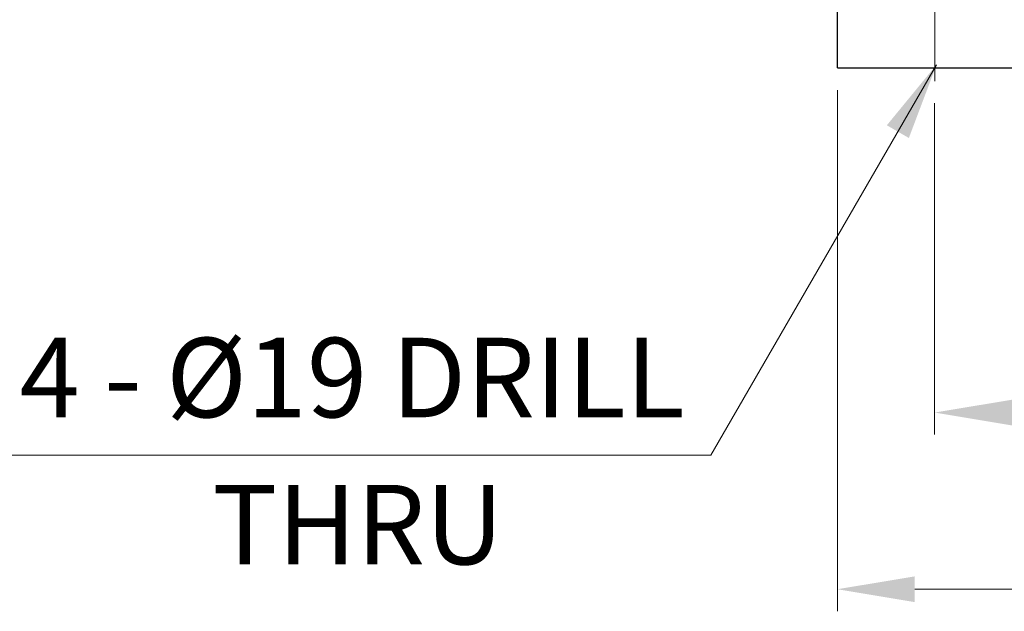
# Model space of a CAD drawing. Units: millimetres. Extents: x 1221 to 2653, y 14 to 2131.
# Drawn here: x 1509 to 1732, y 755 to 889 of the extents above; entities that cross this region are included whole.
import ezdxf

# ---------------------------------------------------------------- set-up
doc = ezdxf.new("R2010")
doc.units = ezdxf.units.MM
doc.header["$LTSCALE"] = 15
doc.linetypes.add('CENTER2', pattern=[1.125, 0.75, -0.125, 0.125, -0.125])
doc.layers.get('DEFPOINTS').update_dxf_attribs({"linetype": 'CONTINUOUS'})
for name, color, linetype, lineweight in [('C', 1, 'CENTER2', 9), ('D', 7, 'CONTINUOUS', 9), ('O', 3, 'CONTINUOUS', 30)]:
    doc.layers.add(name, color=color, linetype=linetype, lineweight=lineweight)
doc.styles.add('ROMANS', font='romans.shx', dxfattribs={"width": 0.7, "height": 3.5, "bigfont": 'whgtxt.shx'})
doc.styles.get("Standard").update_dxf_attribs({"font": 'romans.shx', "width": 0.8, "bigfont": 'whgtxt.shx'})
doc.dimstyles.get("Standard").update_dxf_attribs({"dimtxt": 3.5, "dimasz": 3.5, "dimexe": 1, "dimexo": 1, "dimgap": 1, "dimtad": 1, "dimdec": 3, "dimdsep": 46, "dimtxsty": 'Standard', "dimcen": 0, "dimclrd": 256, "dimclre": 256, "dimclrt": 256, "dimadec": 3, "dimazin": 2, "dimtp": 0.1, "dimtm": 0.1, "dimtfac": 0.71, "dimtdec": 3, "dimtmove": 0, "dimatfit": 3, "dimfxl": 0, "dimlwd": -1, "dimlwe": -1, "dimarcsym": 0})

# ---------------------------------------------------------------- blocks, each defined once
blk = doc.blocks.new('*D67')
at = {"layer": 'D', "transparency": 16777216}
for p, q in [((1716.31, 869.85), (1716.31, 794.82)), ((1888.31, 869.85), (1888.31, 794.82)), ((1733.81, 799.82), (1870.81, 799.82))]:
    blk.add_line(p, q, dxfattribs=at)
for points in [[(1733.81, 802.73), (1733.81, 796.9), (1716.31, 799.82)], [(1870.81, 802.73), (1870.81, 796.9), (1888.31, 799.82)]]:
    blk.add_solid(points, dxfattribs=at)
at = {"layer": 'DEFPOINTS', "color": 0, "transparency": 16777216}
for p in [(1716.31, 874.85), (1888.31, 874.85), (1888.31, 799.82)]:
    blk.add_point(p, dxfattribs=at)
at = {"layer": 'D', "transparency": 16777216, "insert": (1802.31, 813.57), "char_height": 17.5, "attachment_point": 5}
blk.add_mtext('172', dxfattribs=at)
blk = doc.blocks.new('*D68')
at = {"layer": 'D', "transparency": 16777216}
for p, q in [((1694.31, 872.85), (1694.31, 754.82)), ((1910.31, 872.85), (1910.31, 813.26)), ((1910.31, 786.37), (1910.31, 754.82)), ((1711.81, 759.82), (1892.81, 759.82))]:
    blk.add_line(p, q, dxfattribs=at)
for points in [[(1711.81, 762.73), (1711.81, 756.9), (1694.31, 759.82)], [(1892.81, 762.73), (1892.81, 756.9), (1910.31, 759.82)]]:
    blk.add_solid(points, dxfattribs=at)
at = {"layer": 'DEFPOINTS', "color": 0, "transparency": 16777216}
for p in [(1694.31, 877.85), (1910.31, 877.85), (1910.31, 759.82)]:
    blk.add_point(p, dxfattribs=at)
at = {"layer": 'D', "transparency": 16777216, "insert": (1802.31, 773.57), "char_height": 17.5, "attachment_point": 5}
blk.add_mtext('216', dxfattribs=at)

msp = doc.modelspace()

# ---------------------------------------------------------------- linework, layer by layer
at = {"layer": 'C', "ltscale": 2}
msp.add_line((1716.3127, 874.85), (1716.3127, 905.85), dxfattribs=at)
at = {"layer": 'D'}
msp.add_line((1665.6893, 790.1677), (1489.0388, 790.1677), dxfattribs=at)
at = {"layer": 'O'}
for q in [(1694.3127, 902.85), (1910.3127, 877.85)]:
    msp.add_line((1694.3127, 877.85), q, dxfattribs=at)

# ---------------------------------------------------------------- texts
at = {"layer": 'D', "char_height": 18, "attachment_point": 1, "style": 'ROMANS'}
for s, insert in [('4 - %%C19 DRILL', (1509.3179, 816.7467)), ('THRU', (1552.9278, 783.4461))]:
    msp.add_mtext_dynamic_manual_height_columns(s, width=186.468711, gutter_width=17.7679, heights=[0], dxfattribs=dict(at, insert=insert))

# ---------------------------------------------------------------- dimensions: what is measured, and where the dimension line sits
at = {"layer": 'D'}
dim = msp.add_linear_dim(base=(1910.3127, 759.8157), p1=(1694.3127, 877.85), p2=(1910.3127, 877.85), dimstyle='Standard', override={"dimscale": 5, "dimtmove": 0}, dxfattribs=at)
dim.commit()
dim.dimension.update_dxf_attribs({"geometry": '*D68', "text_midpoint": (1802.3127, 759.8157), "dimtype": 160})
dim = msp.add_linear_dim(base=(1888.3127, 799.8157), p1=(1716.3127, 874.85), p2=(1888.3127, 874.85), dimstyle='Standard', override={"dimscale": 5, "dimtmove": 0}, dxfattribs=at)
dim.commit()
dim.dimension.update_dxf_attribs({"geometry": '*D67', "text_midpoint": (1802.3127, 813.5657)})

# ---------------------------------------------------------------- leaders
msp.add_leader([(1716.735, 878.5816), (1665.6893, 790.1677)], dimstyle='Standard', override={"dimscale": 5, "dimgap": 1, "dimtad": 0}, dxfattribs=at)

doc.saveas('drawing.dxf')
